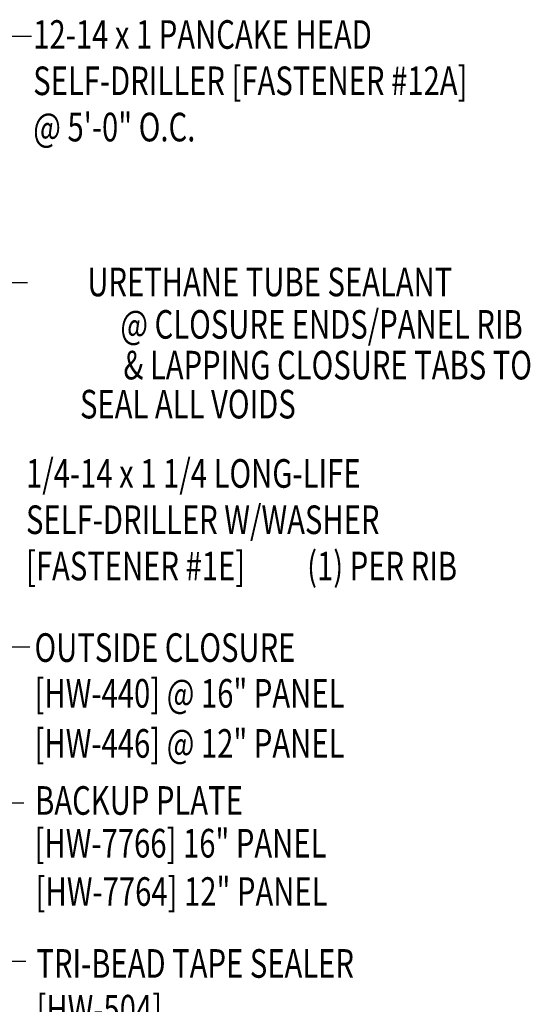
# Model space of a CAD drawing. Units: inches. Extents: x -3 to 187, y 8 to 95.
# Drawn here: x 21 to 28, y 15 to 28 of the extents above; entities that cross this region are included whole.
import ezdxf
from ezdxf.enums import TextEntityAlignment as Align

# ---------------------------------------------------------------- set-up
doc = ezdxf.new("R2010")
doc.units = ezdxf.units.IN
doc.header["$MEASUREMENT"] = 0
doc.layers.add('TEXT', color=2, linetype='Continuous')
doc.styles.add('TEXT', font='SIMPLEX', dxfattribs={"width": 0.75, "height": 6})
doc.styles.add('TEXT1', font='ROMANS.shx', dxfattribs={"width": 0.75, "height": 0.375})
doc.dimstyles.new('DETAIL$7', dxfattribs={"dimscale": 4, "dimtxt": 6, "dimasz": 0.125, "dimexe": 0.0625, "dimexo": 0.125, "dimgap": 0.0625, "dimtad": 1, "dimdec": 5, "dimzin": 3, "dimdsep": 46, "dimlunit": 4, "dimtxsty": 'TEXT', "dimblk": 'ARCHTICK', "dimcen": 0.0625, "dimclrd": 7, "dimclre": 7, "dimclrt": 2, "dimadec": 0, "dimazin": 0, "dimtfac": 0.666667, "dimtdec": 5, "dimtmove": 0, "dimatfit": 3, "dimfxl": 0, "dimfrac": 2, "dimtolj": 1, "dimtzin": 3, "dimarcsym": 0})

# ---------------------------------------------------------------- blocks, each defined once
blk = doc.blocks.new('dsc-HW-504')
at = {"layer": 'TEXT', "style": 'TEXT1', "width": 0.75}
for s, p in [('TRI-BEAD TAPE SEALER', (0, 0)), ('[HW-504]', (0, -0.6))]:
    blk.add_text(s, height=0.375, dxfattribs=at).set_placement(p)
at = {"layer": 'TEXT', "style": 'TEXT1', "flags": 1}
for tag, p in [('SHPLN', (0, -1.2)), ('COLOR', (0, -1.2)), ('CALC', (0, -1.2)), ('OPT1', (0, -1.2)), ('OPT2', (0, -1.2)), ('OPT3', (0, -1.2)), ('GAGE', (0, -1.2)), ('DESCRIPTION', (0, -1.2)), ('PART', (0, -1.2)), ('MULTIPLE', (0, -1.2)), ('SPARE1', (0, -1.8)), ('SPARE2', (0, -1.8)), ('SPARE3', (0, -1.8)), ('SPARE4', (0, -1.8)), ('SPARE5', (0, -1.8)), ('SPARE6', (0, -1.8)), ('SPARE7', (0, -1.8)), ('SPARE8', (0, -1.8)), ('SPARE9', (0, -1.8)), ('SPARE10', (0, -1.8))]:
    blk.add_attdef(tag, p, '', height=0.375, dxfattribs=at)
blk = doc.blocks.new('_ArchTick')
at = {"color": 0, "linetype": 'ByBlock', "const_width": 0.15}
blk.add_lwpolyline([(-0.5, -0.5), (0.5, 0.5)], dxfattribs=at)
blk = doc.blocks.new('FD-F1E')
at = {"layer": 'TEXT', "style": 'TEXT1', "width": 0.75}
for s, p in [('1/4-14 x 1 1/4 LONG-LIFE', (0.0047, -0.0408)), ('SELF-DRILLER W/WASHER', (0.0047, -0.1926)), ('[FASTENER #1E]', (0.0047, -0.3444))]:
    blk.add_text(s, height=0.09375, dxfattribs=at).set_placement(p)
blk.add_attdef('(QUANTITY)', (0.9263, -0.3444), '', height=0.0938, dxfattribs=at)
blk = doc.blocks.new('FD-F12a')
at = {"layer": 'TEXT', "style": 'TEXT1', "width": 0.75}
for s, p in [('12-14 x 1 PANCAKE HEAD', (0.0047, -0.0408)), ('SELF-DRILLER [FASTENER #12A]', (0.0047, -0.1926))]:
    blk.add_text(s, height=0.09375, dxfattribs=at).set_placement(p)
blk.add_attdef('(QUANTITY)', (0.0047, -0.3444), '', height=0.0938, dxfattribs=at)
at = {"layer": 'TEXT', "style": 'TEXT1', "flags": 1}
for tag, p in [('Color', (0.0553, -0.5192)), ('Calc', (0.0553, -0.5192)), ('Multiple', (0.0553, -0.5192)), ('Opt1', (0.0553, -0.5192)), ('Opt2', (0.0553, -0.5192)), ('Opt3', (0.0553, -0.5192)), ('Description', (0.0553, -0.5192)), ('Part', (0.0553, -0.5192)), ('Spare1', (0.0553, -0.7067)), ('Spare2', (0.0553, -0.7067)), ('Spare3', (0.0553, -0.7067)), ('Spare4', (0.0553, -0.7067)), ('Spare5', (0.0553, -0.7067)), ('Spare6', (0.0553, -0.7067)), ('Spare7', (0.0553, -0.7067)), ('Spare8', (0.0553, -0.7067)), ('Spare9', (0.0553, -0.7067)), ('Spare10', (0.0553, -0.7067))]:
    blk.add_attdef(tag, p, '', height=0.0938, dxfattribs=at)

msp = doc.modelspace()

# ---------------------------------------------------------------- linework, layer by layer
for p, q in [((21.25507, 24.25697), (21.5544, 24.25697)), ((21.2913, 19.47882), (21.58585, 19.47882))]:
    msp.add_line(p, q)

# ---------------------------------------------------------------- block references
at = {"layer": 'TEXT', "xscale": 4, "yscale": 4, "zscale": 4}
for name, p, values in [('FD-F12a', (21.61175, 27.48481), {'(QUANTITY)': '@ 5\'-0" O.C.'}), ('FD-F1E', (21.51726, 21.72775), {'(QUANTITY)': '(1) PER RIB'})]:
    msp.add_blockref(name, p, dxfattribs=at).add_auto_attribs(values)
at = {"layer": 'TEXT'}
msp.add_blockref('dsc-HW-504', (21.67271, 15.13776), dxfattribs=at)

# ---------------------------------------------------------------- texts
at = {"layer": 'TEXT', "style": 'TEXT1', "width": 0.75}
for s, p in [('URETHANE TUBE SEALANT', (27.12581, 24.0757)), ('@ CLOSURE ENDS/PANEL RIB', (28.04939, 23.51948)), ('& LAPPING CLOSURE TABS TO', (28.1712, 22.98515)), ('SEAL ALL VOIDS', (25.07306, 22.47331))]:
    msp.add_text(s, height=0.375, dxfattribs=at).set_placement(p, align=Align.RIGHT)
for s, p in [('OUTSIDE CLOSURE', (21.64757, 19.28068)), ('[HW-440] @ 16" PANEL', (21.64757, 18.68068)), ('[HW-446] @ 12" PANEL', (21.64757, 18.02364)), ('BACKUP PLATE', (21.65572, 17.27544)), ('[HW-7766] 16" PANEL', (21.64786, 16.71472)), ('[HW-7764] 12" PANEL', (21.66195, 16.08096))]:
    msp.add_text(s, height=0.375, dxfattribs=at).set_placement(p)

# ---------------------------------------------------------------- leaders
for points in [[(19.98487, 27.4871), (21.23291, 27.4871), (21.61005, 27.4871)], [(15.50082, 19.68818), (21.22532, 15.35296), (21.532, 15.35296)], [(17.99384, 19.4772), (21.24016, 17.4328), (21.50982, 17.4328)], [(15.30441, 18.80228), (21.24763, 13.89303), (21.56066, 13.89303)]]:
    msp.add_leader(points, dimstyle='DETAIL$7')

doc.saveas('drawing.dxf')
